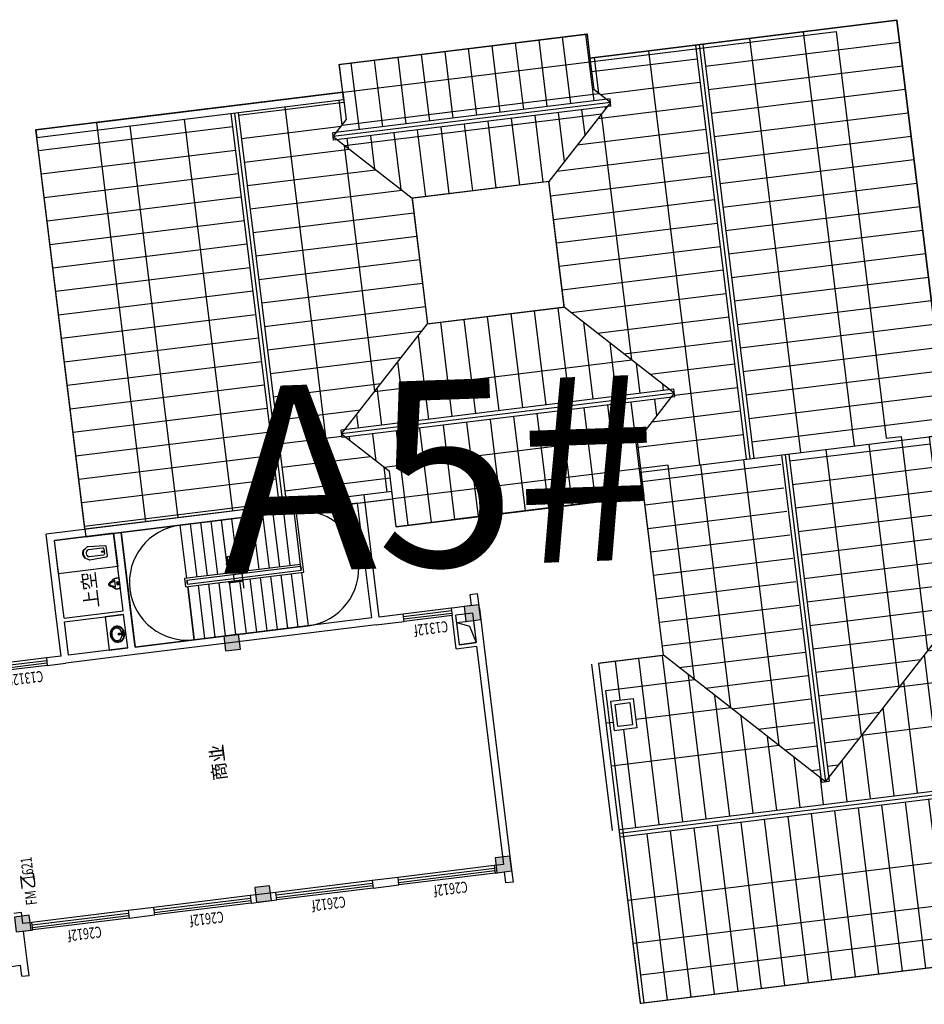
# Model space of a CAD drawing. Extents: x 592715 to 593842, y 3323186 to 3325505.
# Drawn here: x 593205 to 593230, y 3323749 to 3323775 of the extents above; entities that cross this region are included whole.
import ezdxf

# ---------------------------------------------------------------- set-up
doc = ezdxf.new("R2010")
doc.units = 0
doc.header["$LTSCALE"] = 1000
doc.header["$MEASUREMENT"] = 0
doc.linetypes.add('__DASH', pattern=[0.35, 0.25, -0.1])
doc.linetypes.add('DASH', pattern=[0.35, 0.25, -0.1])
doc.layers.get('0').update_dxf_attribs({"linetype": 'CONTINUOUS'})
for name, color, linetype in [('A.分层建筑', 7, 'CONTINUOUS'), ('COLUMN', 250, 'CONTINUOUS'), ('DIM_IDEN', 1, 'CONTINUOUS'), ('DOOR_FIRE_TEXT', 7, 'CONTINUOUS'), ('FP$0$A-ANNO-HATC', 8, 'CONTINUOUS'), ('LOOK', 143, 'CONTINUOUS'), ('PUB_HATCH', 252, 'CONTINUOUS'), ('ROOM_TEXT', 31, 'CONTINUOUS'), ('STAIR', 123, 'CONTINUOUS'), ('WALL', 255, 'CONTINUOUS'), ('WINDOW', 255, 'CONTINUOUS'), ('WINDOW_TEXT', 7, 'CONTINUOUS'), ('厨卫', 30, 'CONTINUOUS'), ('厨卫设备', 253, 'CONTINUOUS'), ('看线', 23, 'CONTINUOUS')]:
    doc.layers.add(name, color=color, linetype=linetype)
doc.layers.add('FP$0$000-预留卫生间', color=250, linetype='CONTINUOUS', lineweight=13)
doc.styles.add('_TCH_WINDOW', font='SIMPLEX', dxfattribs={"height": 3.5, "bigfont": 'GBCBIG'})
doc.styles.get("Standard").update_dxf_attribs({"font": 'rs', "width": 1.1, "bigfont": 'hztxt'})
doc.styles.add('黑体', font='simhei.ttf')
pattern_1 = [(90, (28378.47371167525, 8511.676542019773), (-0.635, 5.684341886080802e-17), [])]
pattern_2 = [(90, (28381.07371167525, 8518.676542019772), (-0.635, 5.684341886080802e-17), [])]
pattern_3 = [(180, (28378.47371167525, 8511.676542019773), (-5.684341886080802e-17, -0.635), [])]
pattern_4 = [(180, (28369.86993072748, 9179.34214025327), (-5.684341886080802e-17, -0.635), [])]
pattern_5 = [(90, (28369.86993072748, 9179.34214025327), (-0.635, 5.684341886080802e-17), [])]

# ---------------------------------------------------------------- blocks, each defined once
blk = doc.blocks.new('FP$0$$plan$00001629')
at = {"layer": '厨卫设备'}
for p, q in [((-252.2756082078267, -170.0000000001164), (-171.5415345362853, -150.0000000001164)), ((-75, -35.00000000011642), (-75, -85)), ((-75, -35.00000000011642), (75.0000000000291, -35)), ((-75, -85), (-21.0937499999709, -85)), ((-16.2930339780869, -146.4491650804412), (-25, -35.00000000011642)), ((16.2930339780869, -146.4491650803247), (25, -35.00000000011642)), ((21.09375, -85), (75, -85)), ((75.0000000000291, -35), (75, -85)), ((171.541534536198, -150.0000000001164), (252.2756082076812, -170))]:
    blk.add_line(p, q, dxfattribs=at)
for centre, radius in [((-50, -60.00000000011642), 20), ((1.23775749799097, -60), 10), ((50.0000000000291, -60), 20)]:
    blk.add_circle(centre, radius, dxfattribs=at)
for centre, radius, start, end in [((-89.79611807898618, -230), 190.2038819210333, 153.2400182224181, 180), ((-89.79611807898618, -230), 190.2038819210338, 180, 206.7599817775819), ((-89.79611807898618, -230), 173.2038819210352, 153.2400182224181, 180), ((-89.79611807898618, -230), 173.2038819210357, 180, 206.7599817775819), ((-46.4374949830526, -251.8640188043937), 238.7631808765523, 129.4006606617044, 153.2400182224181), ((-46.4374949830235, -208.1359811957227), 238.7631808765496, 206.7599817775819, 230.5993393372602), ((-46.4374949830526, -251.8640188043937), 221.7631808765523, 129.4006606617044, 153.2400182224181), ((-46.4374949830235, -208.1359811957227), 221.7631808765483, 206.7599817775819, 230.5993393372602), ((-101.9985705179861, -250.0000000001164), 118.0014294820012, 150.3365987915074, 180), ((-101.9985705179861, -250.0000000001164), 118.0014294819921, 180, 209.6634012138132), ((-52.97627643833403, -277.9203362164553), 174.4171231430993, 126.0273733856947, 150.3365987915074), ((-52.97627643836313, -222.0796637837775), 174.4171231430922, 209.6634012138132, 233.9726266143053), ((-18.31063416833058, -286.1054145788075), 283.0756337974961, 108.7907104146163, 129.4006606617044), ((-18.31063416833058, -286.1054145786911), 266.0756337974856, 108.7907104146163, 129.4006606617044), ((-20.9401700180897, -321.969982544193), 228.8843927292957, 106.7647295966587, 126.0273733856947), ((-2.91038304567337e-11, -339.9211483899271), 339.9211483899217, 90, 108.7907104146163), ((2.91038304567337e-11, -339.9211483899271), 322.9211483899257, 90, 108.7907104146163), ((-2.328306436538696e-10, -391.481790921418), 301.4817909214059, 93.92713535880408, 106.7647295966587), ((0, -170.0000000001164), 35.00000000000001, 118.7783242750629, 61.22167572611151), ((0, -170.0000000001164), 25, 129.0728482811367, 50.92715171886327), ((0, -146.4491650803247), 16.29303397808485, 180, 0), ((2.91038304567337e-11, -339.9211483899271), 339.9211483899234, 71.2092895853837, 90), ((2.91038304567337e-11, -339.9211483899271), 322.9211483899253, 71.2092895853837, 90), ((2.91038304567337e-10, -391.4817909215344), 301.4817909213766, 73.23527040617032, 86.07286464289984), ((20.94017001811881, -321.969982544193), 228.8843927292774, 53.97262661430528, 73.23527040617032), ((18.31063416833058, -286.1054145788075), 266.0756337975039, 50.59933933726017, 71.2092895853837), ((18.31063416833058, -286.1054145788075), 283.0756337974968, 50.59933933726017, 71.2092895853837), ((52.97627643833403, -277.9203362164553), 174.417123143144, 29.66340121381321, 53.97262661430528), ((52.97627643839223, -222.0796637837775), 174.4171231430993, 306.0273733856947, 330.3365987915074), ((46.43749498308171, -251.8640188043937), 221.7631808765534, 26.75998177758196, 50.59933933726017), ((46.4374949830235, -208.1359811957227), 221.7631808765424, 309.4006606617044, 333.2400182224181), ((46.43749498308171, -251.8640188043937), 238.7631808765516, 26.75998177758196, 50.59933933726017), ((46.4374949830235, -208.1359811957227), 238.7631808765494, 309.4006606617044, 333.2400182224181), ((101.9985705179861, -250), 118.001429482033, 0, 29.66340121381321), ((101.9985705180152, -250), 118.0014294820012, 330.3365987915074, 0), ((89.79611807895708, -230), 173.2038819210402, 0, 26.75998177758196), ((89.79611807895708, -230), 173.2038819210403, 333.2400182224181, 0), ((89.79611807895708, -230), 190.2038819210429, 0, 26.75998177758196), ((89.79611807895708, -230), 190.2038819210425, 333.2400182224181, 0), ((-18.31063416833058, -173.8945854211925), 283.0756337975021, 230.5993393372602, 251.2092895853837), ((-18.31063416833058, -173.8945854211925), 266.0756337975045, 230.5993393372602, 251.2092895853837), ((-20.94017001811881, -178.0300174559234), 228.8843927292629, 233.9726266143053, 253.2352704061703), ((0, -120.0788516101893), 339.9211483898875, 251.2092895853837, 270), ((0, -120.0788516101893), 322.9211483898915, 251.2092895853837, 270), ((0, -108.5182090786984), 301.4817909213251, 253.2352704061703, 270), ((0, -108.5182090786984), 301.4817909213617, 270, 286.7647295966588), ((0, -120.0788516101893), 322.9211483898985, 270, 288.7907104146163), ((0, -120.0788516101893), 339.9211483898944, 270, 288.7907104146163), ((20.94017001814791, -178.0300174559234), 228.8843927292957, 286.7647295966588, 306.0273733856947), ((18.31063416833058, -173.8945854213089), 266.0756337975079, 288.7907104146163, 309.4006606617044), ((18.31063416833058, -173.8945854213089), 283.0756337975069, 288.7907104146163, 309.4006606617044)]:
    blk.add_arc(centre, radius, start, end, dxfattribs=at)
blk = doc.blocks.new('FP$0$$plan$00000380')
at = {"layer": '厨卫设备'}
for p, q in [((-135.2953435108066, -207.1245521571254), (-129.9564834572375, -211.2778682424396)), ((-112.1980357654393, -146.2900791291613), (113.5244699430186, -146.2900791291613)), ((119.7600041350815, -220.5020817124168), (127.5210291763069, -214.5698211590643))]:
    blk.add_line(p, q, dxfattribs=at)
for points in [[(-184.9999999998836, -5.820766091346741e-11), (-185, -10.0000000000291), (-164.3899698694004, -10.0000000000291)], [(-184.9999999998836, -5.820766091346741e-11), (185, -2.91038304567337e-11), (185, -10.0000000000291), (165, -10.0000000000291)], [(-135.2953435108066, -207.1245521571254), (-146.1196129159071, -193.9264734167664), (-153.4196108651813, -182.1558477243816), (-159.0012714343611, -171.657487763383), (-163.1290167337283, -162.2762062169786), (-166.0672688728664, -153.856815768464), (-168.0804499618243, -146.2441291011055), (-169.4329821107676, -139.2829588982277), (-170.3892874293961, -132.8181178430386), (-171.1704635757487, -126.7052090632205), (-171.8243103994755, -120.8429974634782), (-172.3553032979835, -115.1410383930197), (-172.7679176687961, -109.5088872009073), (-173.066628909437, -103.8560992364364), (-173.2559124173131, -98.09222984855296), (-173.3402435899479, -92.12683438652311), (-173.3240978250979, -85.86946819940931), (-173.1973437329289, -79.20310338103445), (-172.8914227760397, -71.90437900376855), (-172.3231696300209, -63.723350884713), (-171.4094189701136, -54.41007484082365), (-170.0670054717921, -43.714606689231), (-168.2127638106467, -31.38700224697823), (-165.7635286622681, -17.17731733105029), (-164.3899698694004, -10.0000000000291)], [(-129.9564834572375, -211.2778682424396), (-128.2116338642081, -212.8788744384656), (-120.3279682190623, -220.8775175517949), (-113.4360082540661, -228.6684672296687), (-107.4155954520684, -236.2993356139923), (-102.1465712955687, -243.8177348466415), (-97.50877726753242, -251.2712770694925), (-93.38205485069193, -258.7075744244503), (-89.65433942852542, -266.1564445176336), (-86.24594198807608, -273.5765268121031), (-83.08526741724927, -280.9086662352784), (-80.10072060395032, -288.0937077144044), (-77.22070643596817, -295.072496176901), (-74.37362980132457, -301.7858765500423), (-71.48789558792487, -308.1746937611315), (-68.491908683558, -314.1797927376465), (-65.32705655449536, -319.7548418928927), (-61.98665698152035, -324.9048035847663), (-58.47701032296754, -329.6474636570783), (-54.80441693775356, -334.0006079538143), (-50.97517718479503, -337.9820223188144), (-46.99559142300859, -341.6094925959478), (-42.87196001084521, -344.9008046292001), (-38.61058330733795, -347.8737442624697), (-34.21729649289045, -350.541251580813), (-29.69607403280679, -352.8968836342683), (-25.0504252143437, -354.9293517140031), (-20.28385932452511, -356.6273671112431), (-15.39988565037493, -357.9796411171556), (-10.40201347891707, -358.9748850229662), (-5.293752097408287, -359.6018101199006), (-0.07861079275608063, -359.8491276991263), (0.2791948459343985, -359.8396450521541)], [(119.7600041350815, -220.5020817124168), (117.927811622154, -222.0023455351184), (109.6064584798878, -229.5445970253786), (102.2869285627967, -236.9353000253905), (95.84657408611383, -244.2152283782489), (90.16274726565462, -251.4251559268741), (85.11280031665228, -258.6058565142448), (80.57408545445651, -265.7981039834267), (76.43303748767357, -273.0253613934037), (72.61242159630638, -280.2418486676761), (69.04408555326518, -287.3844749457785), (65.65987713227514, -294.3901493672747), (62.39164410613012, -301.1957810718159), (59.17123424762394, -307.7382791988202), (55.93049533048179, -313.954552887968), (52.60127512738109, -319.7815112787066), (49.12766167253722, -325.1695973627211), (45.50270404445473, -330.1233895394253), (41.73169158212841, -334.661000060325), (37.81991362513509, -338.8005411769263), (33.77265951281879, -342.5601251406479), (29.59521858417429, -345.9578642031411), (25.29288017877843, -349.0118706157373), (20.87093363585882, -351.7402566300007), (16.33447658503428, -354.1562702382798), (11.68783981795423, -356.2537023964978), (6.935162415960804, -358.0214798014495), (2.080583461211063, -359.4485291498713), (0.2791948459343985, -359.8396450521541)], [(127.5210291763069, -214.5698211590643), (137.5318938910495, -201.9151202231296), (145.4828013256192, -190.5740148882032), (151.6464887873735, -180.406446179084), (156.2956935841357, -171.2723551205709), (159.7031530236127, -163.0316827374336), (162.1416044132784, -155.544370054442), (163.8837850608397, -148.6703580964822), (165.2024322738871, -142.2695878882369), (166.3264202687424, -136.2103353839775), (167.309170896071, -130.3942162558087), (168.1602429149207, -124.7311811050749), (168.8891950846883, -119.1311805333535), (169.5055861644214, -113.504165142047), (170.0189749134006, -107.7600855326746), (170.4389200909063, -101.808892306668), (170.7749804562191, -95.56053606551723), (171.0236273081973, -88.8976041857677), (171.1289821061073, -81.59323114395374), (171.0220788487932, -73.39318819186883), (170.6339515349828, -64.04324658104451), (169.8956341634039, -53.28917756315786), (168.73816073325, -40.87675238991505), (167.0925652432488, -26.55174231296405), (164.8898816918954, -10.05991858392372)]]:
    blk.add_lwpolyline(points, dxfattribs=at)
for radius in [47.25792434707041, 34.63385628687742, 22.06467547912002]:
    blk.add_circle((0, -61.9283721355896), radius, dxfattribs=at)
for centre, radius, start, end in [((-382.3575809354661, -362.7297035240044), 346.1680095771647, 14.06156044412626, 38.70013118241528), ((-5.716971095534973, -276.0130313468981), 40.92875984387209, 183.6564942580797, 351.9397679630054), ((335.0797802355373, -365.6383339255699), 311.769806750177, 135.2868062720685, 164.3913305525404)]:
    blk.add_arc(centre, radius, start, end, dxfattribs=at)
blk = doc.blocks.new('$plan$00002873')
at = {"layer": '厨卫设备'}
for p, q in [((-91.74264005827717, -90.70524271280738), (-91.74264005827717, -481.9258925319882)), ((-65.74264005827717, -64.70524271280738), (69.33082486630883, -64.70524271280738)), ((95.33082486642525, -90.70524271280738), (95.33082486642525, -481.9258925319591))]:
    blk.add_line(p, q, dxfattribs=at)
blk.add_lwpolyline([(140.391119285021, -552.3944019383052, -0.6247360297586834), (-140.4005137620261, -552.3944019392366), (-180.6426270551747, -489.2065461962193, -0.1587596697693798), (-184.6412568603409, -473.3177962995542), (-158.283811626723, -24.0778328285669, -0.3927027138453407), (-132.3549614137737, 0), (132.3455669363029, 0, -0.3927027137429135), (158.2744171485538, -24.07783281937009), (184.631862383103, -473.3177963042399, -0.1616572167524442), (180.6332325773546, -489.2065461962775)], format="xyb", close=True, dxfattribs=at)
blk.add_circle((2.141822918900289, -106.7492647957406), 23.13880562599225, dxfattribs=at)
for centre, radius, start, end in [((-65.74264005839359, -90.70524271280738), 26.00000000000182, 90, 180), ((69.33082486630883, -90.70524271289469), 26.00000000010368, 0, 90), ((1.79409240395762, -446.7711158495804), 99.924864990203, 200.5981914187871, 339.4018085796519), ((-0.004697238793596625, -421.7118973718025), 206.9603543280995, 240.0293184713734, 299.9706815220154)]:
    blk.add_arc(centre, radius, start, end, dxfattribs=at)
blk = doc.blocks.new('A$C54054ABF')
at = {"layer": 'PUB_HATCH'}
for points in [[(-6699.99999601928, 16699.99969851639), (-7199.999996039012, 16699.99969851278), (-7199.999996108512, 16399.99970003654), (-6699.999996005485, 16399.99970004027)], [(1, 16699.99999700004), (-399, 16699.99999700004), (-399, 16299.99999700004), (1, 16299.99999700004)], [(-6799.000001000008, 13399.99999899999), (-7199.000001000008, 13399.99999899999), (-7199.000001000008, 12999.99999899999), (-6799.000001000008, 12999.99999899999)], [(1, 13399.99999899999), (-399, 13399.99999899999), (-399, 12999.99999899999), (1, 12999.99999899999)], [(-6799.000001000008, 6899.999998999992), (-7199.000001000008, 6899.999998999992), (-7199.000001000008, 6499.999998999992), (-6799.000001000008, 6499.999998999992)], [(1, 6899.999998999992), (-399, 6899.999998999992), (-399, 6499.999998999992), (1, 6499.999998999992)], [(-6799.000001000008, 400), (-7199.000001000008, 400), (-7199.000001000008, 0), (-6799.000001000008, 0)], [(0, 400), (-400, 400), (-400, 0), (0, 0)]]:
    blk.add_hatch(color=256, dxfattribs=at).paths.add_polyline_path(points)
at = {"layer": 'COLUMN'}
for p, q in [((-6699.99999601928, 16699.99969851639), (-7199.999996039012, 16699.99969851278)), ((-7199.999996039012, 16699.99969851278), (-7199.999996108512, 16399.99970003654)), ((-6699.999996005485, 16399.99970004027), (-6699.99999601928, 16699.99969851639)), ((1, 16699.99999700004), (-399, 16699.99999700004)), ((-399, 16699.99999700004), (-399, 16299.99999700004)), ((1, 16299.99999700004), (1, 16699.99999700004)), ((-7199.999996108512, 16399.99970003654), (-6699.999996005485, 16399.99970004027)), ((-399, 16299.99999700004), (1, 16299.99999700004)), ((-6799.000001000008, 13399.99999899999), (-7199.000001000008, 13399.99999899999)), ((-7199.000001000008, 13399.99999899999), (-7199.000001000008, 12999.99999899999)), ((-6799.000001000008, 12999.99999899999), (-6799.000001000008, 13399.99999899999)), ((1, 13399.99999899999), (-399, 13399.99999899999)), ((-399, 13399.99999899999), (-399, 12999.99999899999)), ((1, 12999.99999899999), (1, 13399.99999899999)), ((-7199.000001000008, 12999.99999899999), (-6799.000001000008, 12999.99999899999)), ((-399, 12999.99999899999), (1, 12999.99999899999)), ((-6799.000001000008, 6899.999998999992), (-7199.000001000008, 6899.999998999992)), ((-7199.000001000008, 6899.999998999992), (-7199.000001000008, 6499.999998999992)), ((-6799.000001000008, 6499.999998999992), (-6799.000001000008, 6899.999998999992)), ((1, 6899.999998999992), (-399, 6899.999998999992)), ((-399, 6899.999998999992), (-399, 6499.999998999992)), ((1, 6499.999998999992), (1, 6899.999998999992)), ((-7199.000001000008, 6499.999998999992), (-6799.000001000008, 6499.999998999992)), ((-399, 6499.999998999992), (1, 6499.999998999992)), ((-6799.000001000008, 400), (-7199.000001000008, 400)), ((-7199.000001000008, 400), (-7199.000001000008, 0)), ((-6799.000001000008, 0), (-6799.000001000008, 400)), ((0, 400), (-400, 400)), ((-400, 400), (-400, 0)), ((0, 0), (0, 400)), ((-7199.000001000008, 0), (-6799.000001000008, 0)), ((-400, 0), (0, 0))]:
    blk.add_line(p, q, dxfattribs=at)
blk = doc.blocks.new('$WINLIB2D$00000001')
at = {"color": 0}
for points in [[(-0.4999999999999964, 0.5000000000000142), (-0.4999999999999964, -0.4999999999999858)], [(-0.4999999999999964, 0.5000000000000142), (0.5000000000000036, 0.5000000000000142)], [(0.5000000000000036, -0.4999999999999858), (0.5000000000000036, 0.5000000000000142)], [(0.5000000000000036, 0.1666666666666714), (-0.4999999999999964, 0.1666666666666714)], [(0.5000000000000036, -0.1666666666666572), (-0.4999999999999964, -0.1666666666666572)], [(-0.4999999999999964, -0.4999999999999858), (0.5000000000000036, -0.4999999999999858)]]:
    blk.add_lwpolyline(points, dxfattribs=at)
blk = doc.blocks.new('A5-3F')
at = {"layer": 'PUB_HATCH'}
h = blk.add_hatch(dxfattribs=at)
h.set_pattern_fill('ANSI31', color=256, scale=0.4, angle=45, style=0)
h.set_pattern_definition(pattern_1)
h.paths.add_polyline_path([(28357.88024326047, 9613.866129257849), (28357.88024326047, 9609.366129256776), (28368.4802432597, 9609.366129257001), (28368.48024325971, 9613.86612925785)])
h.paths.add_polyline_path([(28368.48024325971, 9613.86612925785), (28368.4802432563, 9614.616129381277), (28357.88024325762, 9614.616129381253), (28357.88024326096, 9613.866129257849)])
h = blk.add_hatch(dxfattribs=at)
h.set_pattern_fill('ANSI31', color=256, scale=0.4, angle=45, style=0)
h.set_pattern_definition(pattern_5)
h.paths.add_polyline_path([(28357.88024326048, 9609.166129256775), (28368.48024325971, 9609.166129257), (28368.48024325971, 9606.316129308936), (28367.93024255585, 9606.316129308936), (28367.63024325979, 9606.616128605001), (28367.6302432598, 9606.716128604976), (28367.4302432598, 9606.716128605), (28367.43024325979, 9606.616128604976), (28365.63024325994, 9604.816128605125), (28362.23024325999, 9604.816128605125), (28359.68024326013, 9607.366128604983), (28359.68024326013, 9607.466128605001), (28359.48024326012, 9607.466128604981), (28359.48024326014, 9607.366128605003), (28358.43024396407, 9606.316129308936), (28357.88024326047, 9606.316129308936)])
h = blk.add_hatch(dxfattribs=at)
h.set_pattern_fill('ANSI31', color=256, scale=0.4, angle=135, style=0)
h.set_pattern_definition(pattern_4)
h.paths.add_polyline_path([(28356.93024326014, 9599.616129257873), (28356.93024336028, 9606.316129308936), (28358.43024396407, 9606.316129308936), (28359.48024326014, 9607.366128605003), (28359.48024326103, 9598.566129909328), (28358.43024391255, 9599.616129257809)])
h = blk.add_hatch(dxfattribs=at)
h.set_pattern_fill('ANSI31', color=256, scale=0.4, angle=135, style=0)
h.set_pattern_definition([(180, (28381.07371167525, 8518.676542019772), (-5.684341886080802e-17, -0.635), [])])
h.paths.add_polyline_path([(28359.68024326103, 9598.566129909306), (28362.23024326036, 9601.116129908642), (28362.23024325999, 9604.816128605125), (28359.68024326013, 9607.366128604983)])
h = blk.add_hatch(dxfattribs=at)
h.set_pattern_fill('ANSI31', color=256, scale=0.4, angle=135, style=0)
h.set_pattern_definition(pattern_3)
h.paths.add_polyline_path([(28367.43024325979, 9606.616128604976), (28365.63024325994, 9604.816128605291), (28365.63024325957, 9601.116129908105), (28367.43024325891, 9599.316129909295)])
h = blk.add_hatch(dxfattribs=at)
h.set_pattern_fill('ANSI31', color=256, scale=0.4, angle=135, style=0)
h.set_pattern_definition(pattern_4)
h.paths.add_polyline_path([(28369.4302432597, 9606.150031696438), (28368.68024325971, 9606.150031696438), (28368.09634016835, 9606.150031696438), (28367.63024325979, 9606.616128605001), (28367.63024325891, 9599.316129908397), (28367.93024258941, 9599.616129238888), (28368.7802432618, 9599.616129242118), (28369.4302432597, 9599.616129238888)])
h = blk.add_hatch(dxfattribs=at)
h.set_pattern_fill('ANSI31', color=256, scale=0.4, angle=135, style=0)
h.set_pattern_definition(pattern_3)
h.paths.add_polyline_path([(28347.93024325819, 9596.686400375438), (28347.93024325819, 9597.136400375439), (28347.93024325819, 9597.136400375439), (28347.93024325819, 9601.566129258896), (28343.43024325976, 9601.566129258896), (28343.43024325976, 9591.266129258234), (28347.93024325819, 9591.266129258234)])
h = blk.add_hatch(dxfattribs=at)
h.set_pattern_fill('ANSI31', color=256, scale=0.4, angle=135, style=0)
h.set_pattern_definition(pattern_4)
h.paths.add_polyline_path([(28348.13024325819, 9601.566129258896), (28352.63024325986, 9601.566129258896), (28352.63024325991, 9599.616129257758), (28348.83024323545, 9595.816129233337), (28348.73024323544, 9595.816129233337), (28348.73024323544, 9595.616129233336), (28348.83024323544, 9595.616129233336), (28352.63024325987, 9591.816129208915), (28352.63024325987, 9591.266129258234), (28348.13024325819, 9591.266129258234)])
h.paths.add_polyline_path([(28351.58024326144, 9601.366129241762), (28351.58024326144, 9600.766129241762), (28350.78024326144, 9600.766129241762), (28350.78024326144, 9601.366129241762)])
h = blk.add_hatch(dxfattribs=at)
h.set_pattern_fill('ANSI31', color=256, scale=0.4, angle=45, style=0)
h.set_pattern_definition(pattern_5)
h.paths.add_polyline_path([(28357.68024358634, 9599.61612925784), (28358.43024391255, 9599.616129257809), (28359.48024326103, 9598.566129909328), (28359.48024326104, 9598.466129909308), (28359.68024326104, 9598.466129909328), (28359.68024326103, 9598.566129909306), (28362.23024325999, 9601.11612990827), (28365.63024325957, 9601.116129908105), (28367.43024325891, 9599.316129909295), (28367.4302432589, 9599.216129909319), (28367.6302432589, 9599.216129909295), (28367.63024325891, 9599.316129908397), (28367.93024258941, 9599.616129238888), (28368.78024326243, 9599.616129242118), (28368.7802432618, 9596.7661292566), (28357.68024325932, 9596.766129256364)])
h = blk.add_hatch(dxfattribs=at)
h.set_pattern_fill('ANSI31', color=256, scale=0.4, angle=45, style=0)
h.set_pattern_definition(pattern_1)
h.paths.add_polyline_path([(28357.68024325788, 9598.866129257758), (28357.68024358634, 9599.61612925784), (28356.78024325996, 9599.616129257845), (28356.78024325996, 9599.616129257845), (28352.63024325987, 9599.616129257758), (28351.88024325819, 9598.866129257758)])
h.paths.add_polyline_path([(28351.88024325819, 9598.866129257758), (28348.83024323545, 9595.816129233337), (28357.68024325906, 9595.86656816352), (28357.68024325985, 9598.866129257758)])
h = blk.add_hatch(dxfattribs=at)
h.set_pattern_fill('ANSI31', color=256, scale=0.4, angle=45, style=0)
h.set_pattern_definition(pattern_2)
h.paths.add_polyline_path([(28368.68024326007, 9596.566129256598), (28357.68024325916, 9596.566129256364), (28357.68024325811, 9592.066129256364), (28368.68024326017, 9592.066129256598)])
h.paths.add_polyline_path([(28368.7802432618, 9596.216129256602), (28368.68024326009, 9596.2161292566), (28368.68024326017, 9592.066129256598), (28357.68024325811, 9592.066129256364), (28357.68024325788, 9591.316129256795), (28368.7802432618, 9591.316129256795)])
h = blk.add_hatch(dxfattribs=at)
h.set_pattern_fill('ANSI31', color=256, scale=0.4, angle=45, style=0)
h.set_pattern_definition(pattern_2)
h.paths.add_polyline_path([(28348.83024323544, 9595.616129233336), (28351.88024325899, 9592.572828146358), (28351.88024325904, 9592.666129258203), (28357.68024325827, 9592.666129258203), (28357.68024325906, 9595.616129233407)])
h.paths.add_polyline_path([(28357.68024325803, 9591.81612920916), (28357.68024325827, 9592.666129258203), (28351.88024325904, 9592.666129258203), (28351.88024325899, 9592.572828146358), (28352.63024325987, 9591.816129208715)])
at = {"color": 7, "linetype": 'ByBlock', "const_width": 0.03, "flags": 128}
for points in [[(28357.68024326105, 9614.616129501446), (28368.68024326122, 9614.616129499445), (28368.68024326122, 9606.316129308936), (28369.4302432597, 9606.316129308936), (28369.4302432597, 9599.616129238888), (28368.7802432618, 9599.616129238888), (28368.7802432618, 9591.316129256795), (28357.58024325788, 9591.316129256795), (28357.58024325801, 9591.81612920916), (28352.63024326007, 9591.816129208715), (28352.63024325987, 9591.266129258234), (28343.43024325976, 9591.266129258234), (28343.43024325976, 9601.366129258895), (28352.63024325986, 9601.366129258895), (28352.6302432599, 9599.616129257758), (28356.93024326014, 9599.616129257842), (28356.93024336028, 9606.316129308936), (28357.68024366217, 9606.316129308936), (28357.68024325916, 9614.616129501446)], [(28362.23024325999, 9604.816128605125), (28365.63024325994, 9604.816128605291), (28365.63024325957, 9601.116129908642), (28362.23024326036, 9601.116129908984), (28362.23024326073, 9604.816128604381)]]:
    blk.add_lwpolyline(points, dxfattribs=at)
at = {"layer": 'LOOK', "color": 7, "linetype": 'ByBlock'}
blk.add_lwpolyline([(28356.78024326108, 9615.466129188375), (28357.68024326108, 9615.466129188353), (28357.68024326103, 9613.866129190177), (28356.78024326103, 9613.866129190197)], close=True, dxfattribs=at)
blk.add_lwpolyline([(28355.48024326096, 9613.866129189088), (28355.48024326098, 9614.366129189088), (28354.58024326102, 9614.36612918909), (28354.58024326101, 9613.86612918909)], dxfattribs=at)
at = {"layer": 'STAIR', "color": 7}
for p, q in [((28357.68024326154, 9613.666129215962), (28354.58024326154, 9613.666129215935)), ((28354.58024326154, 9613.666129215935), (28354.58024326155, 9612.066129215935)), ((28357.68024326155, 9612.066129215964), (28357.68024326154, 9613.666129215962)), ((28354.58024326155, 9612.066129215935), (28354.58024326158, 9608.986129215935)), ((28356.02024326155, 9612.06612921595), (28354.58024326155, 9612.066129215935)), ((28354.58024326155, 9612.066129215935), (28356.02024326155, 9612.06612921595)), ((28356.24024326155, 9612.126129215943), (28356.02024326155, 9612.126129215942)), ((28356.02024326155, 9612.126129215942), (28356.02024326158, 9608.926129215946)), ((28356.08024326155, 9612.06612921595), (28356.08024326158, 9608.98612921595)), ((28356.18024326155, 9612.06612921599), (28356.08024326155, 9612.06612921599)), ((28356.08024326155, 9612.06612921599), (28356.08024326158, 9608.986129215951)), ((28356.08024326159, 9612.066129215951), (28356.18024326161, 9612.06612921595)), ((28356.18024326158, 9608.98612921595), (28356.18024326155, 9612.06612921595)), ((28356.18024326158, 9608.98612921595), (28356.18024326155, 9612.06612921599)), ((28356.24024326158, 9608.98612921595), (28356.24024326155, 9612.126129215943)), ((28356.24024326155, 9612.066129215951), (28357.68024326155, 9612.066129215964)), ((28356.24024326155, 9612.066129215951), (28357.68024326155, 9612.066129215964)), ((28357.68024326158, 9608.986129215964), (28357.68024326155, 9612.066129215964)), ((28356.02024326156, 9611.786129215949), (28354.58024326155, 9611.786129215934)), ((28356.24024326156, 9611.786129215945), (28357.68024326156, 9611.786129215963)), ((28356.02024326156, 9611.50612921595), (28354.58024326156, 9611.506129215935)), ((28356.24024326156, 9611.506129215952), (28357.68024326156, 9611.506129215963)), ((28356.02024326156, 9611.226129215944), (28354.58024326156, 9611.226129215935)), ((28356.24024326156, 9611.226129215951), (28357.68024326156, 9611.226129215964)), ((28356.02024326156, 9610.946129215949), (28354.58024326156, 9610.946129215934)), ((28356.24024326156, 9610.94612921595), (28357.68024326156, 9610.946129215963)), ((28356.02024326157, 9610.66612921595), (28354.58024326156, 9610.666129215935)), ((28356.24024326156, 9610.666129215952), (28357.68024326157, 9610.666129215962)), ((28356.02024326157, 9610.386129215949), (28354.58024326157, 9610.386129215934)), ((28356.24024326157, 9610.386129215945), (28357.68024326157, 9610.386129215964)), ((28356.02024326157, 9610.106129215945), (28354.58024326157, 9610.106129215934)), ((28356.24024326157, 9610.10612921595), (28357.68024326157, 9610.106129215963)), ((28356.02024326157, 9609.82612921595), (28354.58024326157, 9609.826129215935)), ((28356.24024326157, 9609.826129215951), (28357.68024326157, 9609.826129215964)), ((28356.02024326158, 9609.546129215949), (28354.58024326157, 9609.546129215934)), ((28356.24024326157, 9609.54612921595), (28357.68024326157, 9609.546129215963)), ((28356.02024326158, 9609.266129215945), (28354.58024326158, 9609.266129215936)), ((28356.24024326158, 9609.26612921595), (28357.68024326158, 9609.266129215963)), ((28356.02024326158, 9608.98612921595), (28354.58024326158, 9608.986129215935)), ((28356.02024326158, 9608.926129215946), (28357.68024326158, 9608.926129215963)), ((28356.08024326158, 9608.986129215951), (28357.68024326158, 9608.986129215964)), ((28356.18024326158, 9608.98612921595), (28356.08024326158, 9608.98612921595)), ((28356.18024326158, 9608.98612921595), (28356.24024326158, 9608.986129215951)), ((28356.18024326158, 9608.98612921595), (28356.24024326158, 9608.98612921595)), ((28356.24024326158, 9608.986129215951), (28357.68024326158, 9608.986129215964)), ((28357.68024326158, 9608.986129215964), (28357.68024326158, 9608.926129215963))]:
    blk.add_line(p, q, dxfattribs=at)
at = {"layer": 'STAIR', "color": 7, "linetype": 'DASH'}
for centre, start, end in [((28356.13024326155, 9612.06612921595), 0, 180), ((28356.13024326158, 9608.98612921595), 180, 0)]:
    blk.add_arc(centre, 1.55, start, end, dxfattribs=at)
at = {"layer": 'WALL', "color": 7}
for p, q in [((28346.48024298406, 9618.016129550015), (28346.48024296053, 9617.766129492395)), ((28346.18024327492, 9617.766129533711), (28346.18024324737, 9617.56612953368)), ((28346.18024324737, 9617.56612953368), (28346.58024293719, 9617.566129478584)), ((28346.18024327492, 9617.766129533711), (28346.48024296053, 9617.766129492395)), ((28346.58024293719, 9617.566129478584), (28347.38024366379, 9617.566129368392)), ((28347.38024366379, 9617.566129368392), (28347.38024365643, 9617.31612781941)), ((28347.58024366467, 9617.566129536543), (28347.88024326118, 9617.566129536779)), ((28347.58024365731, 9617.316127813525), (28347.58024366467, 9617.566129536543)), ((28347.88024326118, 9617.566129536779), (28347.88024326103, 9617.766129536867)), ((28347.38024365643, 9617.31612781941), (28347.58024365731, 9617.316127813525)), ((28354.58024326124, 9616.066129539751), (28354.38024326035, 9616.066129539775)), ((28354.38024326035, 9616.066129539775), (28354.3802432603, 9615.566129213054)), ((28354.58024326119, 9615.666129213076), (28354.58024326124, 9616.066129539751)), ((28354.38024326009, 9613.766129215905), (28354.3802432603, 9615.566129213054)), ((28354.58024326119, 9615.666129213076), (28355.5802432606, 9615.666129213436)), ((28354.58024326117, 9615.466129213075), (28355.48024326067, 9615.466129213397)), ((28354.58024326099, 9613.866129215894), (28354.58024326117, 9615.466129213075)), ((28355.48024326067, 9615.466129213397), (28355.48024326103, 9613.866129216123)), ((28355.5802432606, 9615.666129213436), (28357.88024325982, 9615.666129214262)), ((28355.58024326067, 9615.466129213439), (28355.58024326103, 9613.866129216145)), ((28355.58024326067, 9615.466129213439), (28357.68024325866, 9615.466129214192)), ((28357.68024325961, 9613.866129216678), (28357.68024325866, 9615.466129214192)), ((28357.88024326094, 9613.766129216789), (28357.88024325982, 9615.666129214262)), ((28347.38024357994, 9614.716127819407), (28347.38024355935, 9614.016129542804)), ((28347.58024358083, 9614.716127813523), (28347.38024357994, 9614.716127819407)), ((28347.58024356023, 9614.016129536922), (28347.58024358083, 9614.716127813523)), ((28347.38024355935, 9614.016129542804), (28347.58024356023, 9614.016129536922)), ((28354.58024326099, 9613.866129215894), (28355.48024326103, 9613.866129216123)), ((28355.58024326103, 9613.866129216145), (28357.68024325961, 9613.866129216678)), ((28354.38024325933, 9607.166129215795), (28354.38024326009, 9613.766129215905)), ((28354.58024326096, 9613.666129215944), (28355.58024326107, 9613.666129216197)), ((28354.58024326023, 9607.266129215808), (28354.58024326096, 9613.666129215944)), ((28355.58024326107, 9613.666129216197), (28357.68024326047, 9613.66612921673)), ((28357.68024326276, 9607.266129216761), (28357.68024326047, 9613.66612921673)), ((28357.88024326306, 9607.066129216835), (28357.88024326067, 9613.766129216765)), ((28347.38024348285, 9611.416129542804), (28347.38024346226, 9610.716129542874)), ((28347.58024348374, 9611.41612953692), (28347.38024348285, 9611.416129542804)), ((28347.58024346314, 9610.71612953699), (28347.58024348374, 9611.41612953692)), ((28347.38024346226, 9610.716129542874), (28347.58024346314, 9610.71612953699)), ((28347.38024338577, 9608.116129542881), (28347.38024336518, 9607.416127819433)), ((28347.58024338665, 9608.116129536997), (28347.38024338577, 9608.116129542881)), ((28347.58024336606, 9607.416127813549), (28347.58024338665, 9608.116129536997)), ((28347.38024336518, 9607.416127819433), (28347.58024336606, 9607.416127813549)), ((28354.58024326023, 9607.266129215808), (28357.68024326276, 9607.266129216761)), ((28354.38024325933, 9607.166129215795), (28354.38024325924, 9606.416129539324)), ((28354.5802432602, 9607.06612921582), (28357.88024326306, 9607.066129216835)), ((28354.58024326012, 9606.4161295393), (28354.5802432602, 9607.06612921582)), ((28354.38024325924, 9606.416129539324), (28354.58024326012, 9606.4161295393)), ((28353.48024326045, 9605.11612982604), (28353.48024326045, 9604.56612953982)), ((28353.48024326045, 9605.11612982604), (28354.38024325909, 9605.11612982604)), ((28354.58024325997, 9605.116129539296), (28354.38024325909, 9605.116129539318)), ((28354.58024325996, 9605.016129826028), (28354.58024325997, 9605.116129539296)), ((28353.58024326045, 9605.01612982604), (28353.58024326045, 9604.56612953981)), ((28353.58024326045, 9605.01612982604), (28354.38024325908, 9605.01612982604)), ((28354.38024325903, 9604.566129539706), (28354.38024325908, 9605.01612982604)), ((28354.58024325992, 9604.566129539548), (28354.58024325996, 9605.016129826028)), ((28347.58024328957, 9604.816127813547), (28347.38024328868, 9604.816127819431)), ((28347.38024328868, 9604.816127819431), (28347.38024328133, 9604.566129540324)), ((28347.58024328221, 9604.566129540592), (28347.58024328957, 9604.816127813547)), ((28347.38024328133, 9604.566129540324), (28347.08024325972, 9604.566129540346)), ((28347.08024325971, 9604.36612954034), (28347.08024325972, 9604.566129540346)), ((28347.48024327882, 9604.366129540327), (28347.08024325971, 9604.36612954034)), ((28353.58024326044, 9604.366129539741), (28347.48024327882, 9604.366129540538)), ((28353.48024326045, 9604.56612953982), (28347.58024328221, 9604.566129540592)), ((28354.38024325903, 9604.566129539706), (28353.58024326045, 9604.56612953981)), ((28354.48024325945, 9604.366129539623), (28353.58024326044, 9604.366129539741)), ((28354.48024325948, 9604.36612953902), (28354.8802432592, 9604.3661295391)), ((28354.58024325992, 9604.566129539548), (28354.88024325916, 9604.566129539611)), ((28354.88024325916, 9604.566129539611), (28354.8802432592, 9604.3661295391))]:
    blk.add_line(p, q, dxfattribs=at)
at = {"layer": 'WALL'}
for points in [[(28350.78024326144, 9601.166129241761), (28351.58024326144, 9601.166129241761), (28351.58024326144, 9600.56612924176), (28350.78024326144, 9600.56612924176)], [(28350.88024326144, 9601.06612924176), (28351.48024326145, 9601.06612924176), (28351.48024326145, 9600.666129241761), (28350.88024326144, 9600.666129241761)]]:
    blk.add_lwpolyline(points, close=True, dxfattribs=at)
at = {"layer": '看线', "color": 7}
for p, q in [((28357.88024326047, 9606.316129308936), (28357.88024326047, 9614.616129501446)), ((28356.93024336028, 9606.316129308936), (28358.43024396407, 9606.316129308936))]:
    blk.add_line(p, q, dxfattribs=at)
at = {"layer": '看线'}
for p, q in [((28368.4802432597, 9609.366129257001), (28357.88024326047, 9609.366129256776)), ((28368.48024325971, 9609.166129257), (28357.88024326048, 9609.166129256775)), ((28359.58024326012, 9607.466128604992), (28358.43024396407, 9606.316129308936)), ((28359.48024326104, 9598.466129909308), (28359.48024326012, 9607.466128604981)), ((28359.58024326012, 9607.466128604992), (28362.23024325999, 9604.816128605125)), ((28359.68024326104, 9598.466129909328), (28359.68024326013, 9607.466128605001)), ((28367.5302432598, 9606.716128604989), (28365.63024325994, 9604.816128605125)), ((28367.4302432589, 9599.216129909319), (28367.4302432598, 9606.716128605)), ((28367.5302432598, 9606.716128604989), (28367.93024255585, 9606.316129308936)), ((28367.6302432589, 9599.216129909295), (28367.6302432598, 9606.716128604976)), ((28368.68024325986, 9606.316129308936), (28367.93024255585, 9606.316129308936)), ((28359.58024326104, 9598.466129909317), (28362.23024325999, 9601.11612990827)), ((28367.5302432589, 9599.216129909306), (28365.63024325994, 9601.11612990827)), ((28348.73024323544, 9595.716129233337), (28352.63024325987, 9599.616129257758)), ((28359.58024326104, 9598.466129909317), (28358.43024391255, 9599.616129257809)), ((28367.5302432598, 9599.216129909282), (28367.93024258941, 9599.616129238888)), ((28368.7802432618, 9596.7661292566), (28357.58024326022, 9596.766129256364)), ((28368.7802432618, 9596.566129256602), (28357.58024326022, 9596.566129256364)), ((28348.73024323544, 9595.716129233337), (28352.63024325987, 9591.816129208915))]:
    blk.add_line(p, q, dxfattribs=at)
at = {"layer": '看线', "linetype": '__DASH'}
for p, q in [((28368.48024325971, 9609.266129257001), (28357.88024326047, 9609.266129256775)), ((28359.58024326104, 9598.466129909317), (28359.58024326012, 9607.466128604992)), ((28367.5302432589, 9599.216129909306), (28367.5302432598, 9606.716128604989)), ((28368.7802432618, 9596.6661292566), (28357.58024326022, 9596.666129256364))]:
    blk.add_line(p, q, dxfattribs=at)
at = {"layer": '看线'}
for points in [[(28357.88024326047, 9614.616129501446), (28368.68024326122, 9614.616129256548), (28368.68024325971, 9606.316129308936), (28369.4302432597, 9606.316129308936), (28369.4302432597, 9599.616129238888), (28368.7802432618, 9599.616129238888), (28368.7802432618, 9591.316129256795), (28357.58024325788, 9591.316129256795), (28357.58024325788, 9591.81612920916), (28352.63024325987, 9591.816129208715), (28352.63024325987, 9591.266129258234), (28343.43024325976, 9591.266129258234), (28343.43024325976, 9601.366129258895), (28352.63024325986, 9601.366129258895), (28352.63024325987, 9599.616129257758), (28357.58024326008, 9599.616129257864), (28357.58024325788, 9591.316129256795), (28368.7802432618, 9591.316129256795), (28368.7802432618, 9599.616129242118), (28367.93024258941, 9599.616129238888)], [(28357.88024326047, 9612.092327632547), (28368.48024326074, 9612.092327632547)], [(28368.48024326048, 9610.629447759407), (28357.88024326047, 9610.629447979145)], [(28368.48024326001, 9607.902810754656), (28357.88024326047, 9607.902810534919)], [(28359.48024326012, 9607.466128604981), (28359.68024326013, 9607.466128605001)], [(28367.4302432598, 9606.716128605), (28367.6302432598, 9606.716128604976)], [(28358.55404553656, 9606.439930881517), (28358.55404553605, 9599.492327631879)], [(28360.6064409836, 9606.439930881517), (28360.60644098411, 9599.492327631879)], [(28360.6064409836, 9606.439930881008), (28367.25404553633, 9606.43993087985)], [(28367.25404553633, 9606.439930881517), (28367.25404553578, 9599.492327632423)], [(28367.80644098503, 9606.439930879753), (28368.48024325976, 9606.439930879636)], [(28367.80644098327, 9606.439930881517), (28367.80644098382, 9599.492327632423)], [(28356.93024336028, 9606.316129308936), (28356.93024336028, 9606.316129308936), (28356.93024336028, 9606.316129308936), (28356.93024326, 9600.68793808623)], [(28358.43024391255, 9599.616129257809), (28356.93024326014, 9599.616129257873), (28356.93024326012, 9600.366129912014), (28356.93024326003, 9604.830383958299)], [(28345.05404510565, 9591.266129258234), (28345.05404510565, 9601.366129258895)], [(28346.21692475872, 9591.266129258234), (28346.21692475872, 9601.366129258895)], [(28347.93024325819, 9601.366129258895), (28347.93024325819, 9591.266129258234)], [(28348.13024325819, 9601.366129258895), (28348.13024325819, 9591.266129258234)], [(28349.84356176091, 9596.829447758797), (28349.84356176091, 9601.366129258895)], [(28351.00644141397, 9601.166129241761), (28351.00644141397, 9601.366129258895)], [(28351.00644141397, 9597.99232741186), (28351.00644141397, 9600.56612924176)], [(28360.6064409836, 9599.492327631879), (28367.25404553578, 9599.492327631879)], [(28367.80644098382, 9599.492327631879), (28368.7802432618, 9599.492327631879)], [(28367.4302432589, 9599.216129909319), (28367.6302432589, 9599.216129909295)], [(28359.48024326104, 9598.466129909308), (28359.68024326104, 9598.466129909328)], [(28351.00644141397, 9597.99232741186), (28357.58024325981, 9597.992327410153)], [(28368.7802432618, 9598.02944775252), (28357.58024325892, 9598.029447982623)], [(28349.84356176091, 9596.829447758797), (28357.58024325934, 9596.829447756792)], [(28357.58024325906, 9595.816129233406), (28348.73024323544, 9595.816129233337)], [(28348.73024323544, 9595.816129233337), (28348.73024323544, 9595.616129233336)], [(28357.58024325906, 9595.616129233407), (28348.73024323544, 9595.616129233336)], [(28368.7802432618, 9595.302810760208), (28357.58024325892, 9595.302810530105)], [(28349.84356176091, 9591.266129258234), (28349.84356176091, 9594.602810707876)], [(28349.84356176091, 9594.602810707876), (28357.58024325934, 9594.60281070988)], [(28357.58024325855, 9593.83993088085), (28368.7802432618, 9593.83993088085)], [(28351.00644141397, 9591.266129258234), (28351.00644141397, 9593.439931054812)], [(28351.00644141397, 9593.439931054812), (28357.58024325981, 9593.439931056519)]]:
    blk.add_lwpolyline(points, dxfattribs=at)
at = {"layer": '看线', "color": 7}
blk.add_lwpolyline([(28357.88024326047, 9614.616129501446), (28357.68024326047, 9614.616129501446), (28357.680243259, 9606.316129551566), (28357.880243259, 9606.316129551566)], close=True, dxfattribs=at)
at = {"layer": '看线'}
for points in [[(28368.68024326118, 9614.616129258815), (28368.48024326118, 9614.616129258815), (28368.48024325971, 9606.316129308936), (28368.68024325971, 9606.316129308936)], [(28362.23024326036, 9601.11612990827), (28365.63024325957, 9601.116129908105), (28365.63024325994, 9604.816128605291), (28362.23024325999, 9604.816128605125)]]:
    blk.add_lwpolyline(points, close=True, dxfattribs=at)
at = {"layer": '看线', "linetype": 'DASH'}
blk.add_lwpolyline([(28357.88024326047, 9612.96612925785), (28368.68024325971, 9612.96612925785), (28368.68024326017, 9592.9661292566), (28357.68024325811, 9592.966129256363), (28357.68024325826, 9592.566129208937), (28351.88024325903, 9592.566129208937), (28351.88024325819, 9591.366129258233), (28344.18024325819, 9591.366129258235), (28344.18024325819, 9601.266129258895), (28351.88024325819, 9601.266129258895), (28351.88024325819, 9598.866129257758), (28357.68024325788, 9598.866129257758), (28357.68024326023, 9606.316129308936)], dxfattribs=at)
at = {"layer": '看线', "color": 7}
blk.add_lwpolyline([(28357.88024326047, 9606.439930881483), (28358.55404553656, 9606.439930881364)], dxfattribs=at)
at = {"layer": '看线', "color": 7, "linetype": '__DASH'}
blk.add_lwpolyline([(28354.18024326045, 9604.56612982604), (28353.58024326045, 9604.56612982604), (28353.58024326045, 9605.01612982604), (28354.18024326045, 9605.01612982604)], close=True, dxfattribs=at)
blk.add_lwpolyline([(28354.18024326045, 9605.01612982604), (28354.03994770592, 9604.69033837146), (28353.58024326045, 9604.56612982604)], dxfattribs=at)
at = {"layer": '看线', "linetype": '__DASH'}
for points in [[(28348.03024325819, 9601.366129258895), (28348.03024325818, 9591.266129258234)], [(28357.58024325906, 9595.716129233406), (28348.73024323544, 9595.716129233337)]]:
    blk.add_lwpolyline(points, dxfattribs=at)
at = {"layer": 'DIM_IDEN', "color": 7, "xscale": 0.001, "yscale": 0.001, "zscale": 0.001}
blk.add_blockref('A$C54054ABF', (28354.58024325968, 9604.36612954108), dxfattribs=at)
at = {"layer": 'FP$0$000-预留卫生间', "color": 7, "xscale": -0.0008035714285360016, "yscale": 0.0008035714285360015, "zscale": 0.0008035714285360015, "rotation": 180.0017238624719}
blk.add_blockref('FP$0$$plan$00001629', (28354.97799035987, 9613.909199174019), dxfattribs=at)
at = {"layer": 'FP$0$A-ANNO-HATC', "color": 7, "xscale": -0.0008356545960996301, "yscale": 0.00083565459609963, "zscale": 0.00083565459609963, "rotation": 179.9994706572975}
blk.add_blockref('FP$0$$plan$00000380', (28356.33667878428, 9613.866129190177), dxfattribs=at)
at = {"layer": 'WINDOW', "color": 7}
ref = blk.add_blockref('$WINLIB2D$00000001', (28347.48024361863, 9616.01612781647), dxfattribs=dict(at, xscale=-2.599999999999998, yscale=0.2000000008838251, zscale=-2.599999999999998, rotation=269.999998314363))
ref.add_attrib('A', 'C2612f', (28347.25399360274, 9615.491127823127), dxfattribs={"layer": 'WINDOW_TEXT', "ltscale": 0.02, "height": 0.2975, "rotation": 89.99999833247335, "style": '_TCH_WINDOW', "width": 0.7058823529411765})
ref = blk.add_blockref('$WINLIB2D$00000001', (28354.48024326087, 9616.71612953977), dxfattribs=dict(at, xscale=1.3, yscale=-0.2000000008838251, zscale=1.3, rotation=89.99999999342677))
ref.add_attrib('A', 'C1312f', (28354.25399326035, 9616.211129539795), dxfattribs={"layer": 'WINDOW_TEXT', "ltscale": 0.02, "height": 0.2975, "rotation": 90, "style": '_TCH_WINDOW', "width": 0.7058823529411765})
ref = blk.add_blockref('$WINLIB2D$00000001', (28347.48024352154, 9612.716129539862), dxfattribs=dict(at, xscale=-2.599999999999998, yscale=0.2000000008838251, zscale=-2.599999999999998, rotation=269.999998314363))
ref.add_attrib('A', 'C2612f', (28347.25399350566, 9612.191129546518), dxfattribs={"layer": 'WINDOW_TEXT', "ltscale": 0.02, "height": 0.2975, "rotation": 89.99999833247335, "style": '_TCH_WINDOW', "width": 0.7058823529411765})
ref = blk.add_blockref('$WINLIB2D$00000001', (28347.48024342446, 9609.416129539937), dxfattribs=dict(at, xscale=-2.599999999999998, yscale=0.2000000008838251, zscale=-2.599999999999998, rotation=269.999998314363))
ref.add_attrib('A', 'C2612f', (28347.25399340857, 9608.891129546593), dxfattribs={"layer": 'WINDOW_TEXT', "ltscale": 0.02, "height": 0.2975, "rotation": 89.99999833247335, "style": '_TCH_WINDOW', "width": 0.7058823529411765})
ref = blk.add_blockref('$WINLIB2D$00000001', (28347.48024332737, 9606.116127816491), dxfattribs=dict(at, xscale=-2.599999999999998, yscale=0.2000000008838251, zscale=-2.599999999999998, rotation=269.999998314363))
ref.add_attrib('A', 'C2612f', (28347.25399331148, 9605.591127823147), dxfattribs={"layer": 'WINDOW_TEXT', "ltscale": 0.02, "height": 0.2975, "rotation": 89.99999833247335, "style": '_TCH_WINDOW', "width": 0.7058823529411765})
ref = blk.add_blockref('$WINLIB2D$00000001', (28354.48024325961, 9605.766129539308), dxfattribs=dict(at, xscale=1.3, yscale=-0.2000000008838251, zscale=1.3, rotation=89.99999999342691))
ref.add_attrib('A', 'C1312f', (28354.2539932591, 9605.261129539334), dxfattribs={"layer": 'WINDOW_TEXT', "ltscale": 0.02, "height": 0.2975, "rotation": 90, "style": '_TCH_WINDOW', "width": 0.7058823529411765})
at = {"layer": '厨卫', "color": 7, "xscale": -0.001, "yscale": -0.001, "zscale": 0.001}
blk.add_blockref('$plan$00002873', (28357.23024326103, 9614.116129190104), dxfattribs=at)
at = {"layer": 'DOOR_FIRE_TEXT', "color": 7, "style": '_TCH_WINDOW', "width": 0.7058823529411765}
for s, p in [('FM', (28348.04609432537, 9617.116129539334)), ('1621', (28348.70439219772, 9617.116129539852))]:
    blk.add_text(s, height=0.2975, dxfattribs=at).set_placement(p)
at = {"layer": 'DOOR_FIRE_TEXT', "color": 7, "style": '_TCH_WINDOW'}
blk.add_text('乙', height=0.3574468085106383, dxfattribs=at).set_placement((28348.46609432538, 9617.116129539665))
at = {"layer": 'ROOM_TEXT', "color": 7}
for s, height, p in [('上空', 0.3574468085106383, (28355.75956715545, 9614.497925960031)), ('商业', 0.3574468085106383, (28350.7465376439, 9611.651433155517)), ('1', 0.35, (28351.39813338858, 9611.651433155517)), ('上空', 0.3574468085106383, (28355.75956715545, 9610.573382136688))]:
    blk.add_text(s, height=height, dxfattribs=at).set_placement(p)

msp = doc.modelspace()

# ---------------------------------------------------------------- block references
at = {"rotation": 97.01112246118748}
msp.add_blockref('A5-3F', (606211.3458653549, 3296789.331091431), dxfattribs=at)

# ---------------------------------------------------------------- texts
at = {"layer": 'A.分层建筑', "color": 8, "linetype": 'ByBlock', "insert": (593210.7355272825, 3323765.383616081), "char_height": 5, "attachment_point": 1, "rotation": 2, "style": '黑体'}
msp.add_mtext_dynamic_manual_height_columns('A5#', width=31.00557961140294, gutter_width=2.5, heights=[0], dxfattribs=at)

doc.saveas('drawing.dxf')
